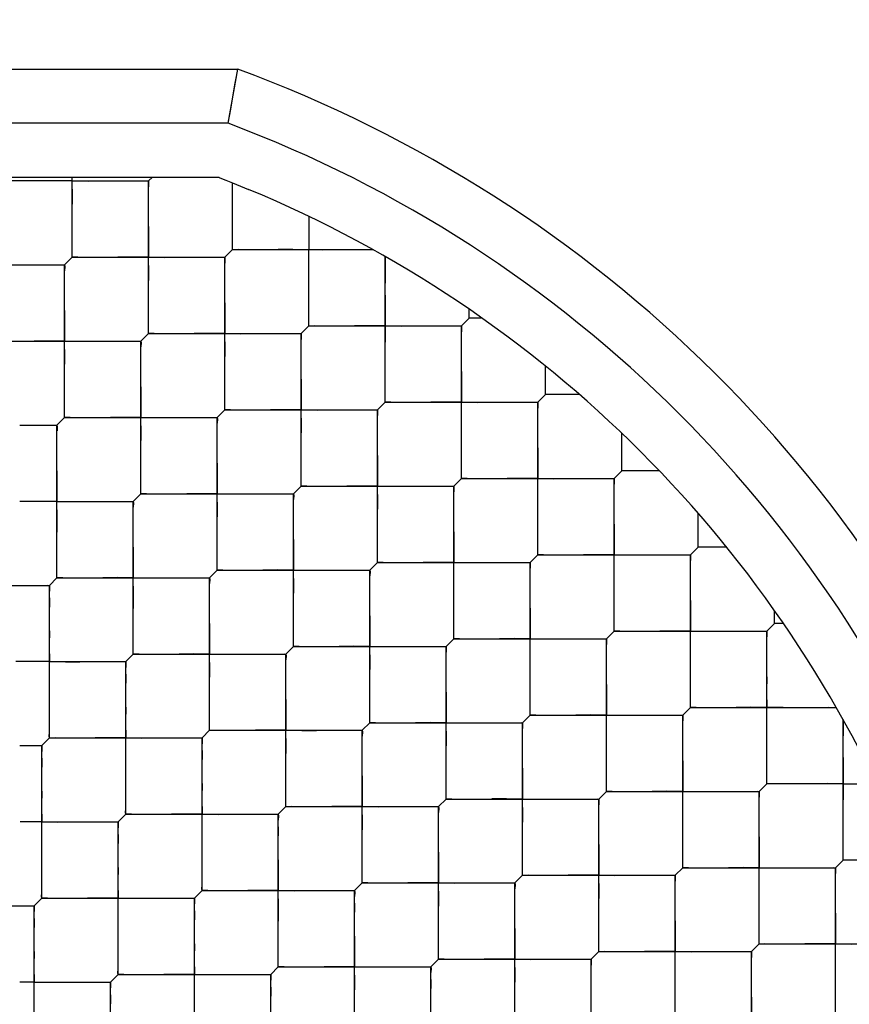
# Model space of a CAD drawing. Units: millimetres. Extents: x 0 to 420, y 0 to 297.
# Drawn here: x 33 to 33, y 185 to 186 of the extents above; entities that cross this region are included whole.
import ezdxf

# ---------------------------------------------------------------- set-up
doc = ezdxf.new("R2010")
doc.units = ezdxf.units.MM
doc.header["$LTSCALE"] = 23.1
doc.layers.get('0').update_dxf_attribs({"linetype": 'CONTINUOUS'})
doc.layers.add('_03_2D_ZEICHNUNG_BEMASSUNGEN', color=7, linetype='CONTINUOUS')
doc.layers.add('_24_IMPORT', color=7, linetype='CONTINUOUS')
doc.styles.get("Standard").update_dxf_attribs({"font": 'txt', "width": 0.7})
doc.dimstyles.new('DIMSTYLE_4', dxfattribs={"dimtxt": 3.5, "dimasz": 3.5, "dimexe": 1.5, "dimexo": 1.5, "dimgap": 0.875, "dimtad": 1, "dimlfac": 16.666667, "dimdsep": 46, "dimtxsty": 'Standard', "dimblk": '_FILLED', "dimblk1": '_FILLED', "dimblk2": '_FILLED', "dimcen": 0.09, "dimazin": 2, "dimtp": 1.2, "dimtm": 1.2, "dimtfac": 1, "dimtofl": 0, "dimtmove": 0, "dimatfit": 3, "dimldrblk": '_FILLED', "dimfxl": 1, "dimtolj": 1, "dimarcsym": 0})

# ---------------------------------------------------------------- blocks, each defined once
blk = doc.blocks.new('_FILLED')
at = {"color": 0, "linetype": 'ByBlock'}
blk.add_solid([(0, 0), (-1, 0.125), (-1, -0.125)], dxfattribs=at)
blk = doc.blocks.new('*D8')
at = {"layer": '_03_2D_ZEICHNUNG_BEMASSUNGEN', "color": 2, "linetype": 'Continuous', "transparency": 16777216}
for p, q in [((33.71361, 200.88946), (21.3004, 200.88946)), ((22.8004, 200.88946), (22.8004, 145.68946)), ((22.8004, 90.48946), (22.8004, 145.68946)), ((35.42361, 90.48946), (21.3004, 90.48946))]:
    blk.add_line(p, q, dxfattribs=at)
at = {"layer": '_03_2D_ZEICHNUNG_BEMASSUNGEN', "color": 2, "linetype": 'Continuous', "transparency": 16777216, "xscale": 3.5, "yscale": 3.5, "zscale": 3.5}
for p, rotation in [((22.8004, 200.88946), 90.00000120610002), ((22.8004, 90.48946), 270.0000012061)]:
    blk.add_blockref('_FILLED', p, dxfattribs=dict(at, rotation=rotation))
at = {"layer": '_03_2D_ZEICHNUNG_BEMASSUNGEN', "color": 2, "linetype": 'Continuous', "transparency": 16777216, "insert": (18.4254, 145.68946), "char_height": 3.5, "width": 15.375, "attachment_point": 2, "rotation": 90, "line_spacing_factor": 0.9}
blk.add_mtext('1840', dxfattribs=at)

msp = doc.modelspace()

# ---------------------------------------------------------------- linework, layer by layer
at = {"layer": '_24_IMPORT', "color": 7, "linetype": 'Continuous'}
for p, q in [((32.51538, 185.78146), (33.02184, 185.78146)), ((33.01644, 185.75146), (33.02184, 185.78146)), ((33.01644, 185.75146), (33.01791, 185.75929)), ((32.52628, 185.72146), (33.01154, 185.72146)), ((32.92094, 185.71938), (32.8874, 185.71938)), ((32.92094, 185.71945), (32.91282, 185.71938)), ((32.92983, 185.71938), (32.92094, 185.71938)), ((32.92983, 185.67695), (32.92983, 185.72146)), ((32.92983, 185.71938), (32.93872, 185.71937)), ((32.93872, 185.71937), (32.97226, 185.71938)), ((32.93872, 185.7193), (32.94684, 185.71937)), ((32.97226, 185.71938), (32.97435, 185.72146)), ((32.97226, 185.63452), (32.97226, 185.71938)), ((33.01094, 185.72146), (33.01514, 185.71983)), ((33.01514, 185.71983), (33.01893, 185.71834)), ((33.01893, 185.68119), (33.01893, 185.71834)), ((33.01893, 185.71834), (33.02783, 185.71467)), ((33.06135, 185.69968), (33.06135, 185.68119)), ((33.01892, 185.6872), (33.01893, 185.69158)), ((33.01468, 185.67695), (33.01893, 185.68119)), ((33.01893, 185.68119), (33.09701, 185.68119)), ((33.06135, 185.63877), (33.06135, 185.68119)), ((33.0689, 185.68115), (33.07589, 185.68119)), ((32.92559, 185.67271), (32.92983, 185.67695)), ((32.92983, 185.67695), (33.01468, 185.67695)), ((33.01468, 185.5921), (33.01468, 185.67695)), ((33.10378, 185.59634), (33.10378, 185.67737)), ((32.84073, 185.67271), (32.92559, 185.67271)), ((32.92559, 185.58785), (32.92559, 185.67271)), ((33.1462, 185.63877), (33.15045, 185.64301)), ((33.15045, 185.64301), (33.15045, 185.64808)), ((33.15774, 185.64301), (33.15045, 185.64301)), ((33.05711, 185.63452), (33.06135, 185.63877)), ((33.06135, 185.63877), (33.1462, 185.63877)), ((33.1462, 185.55391), (33.1462, 185.63877)), ((32.96801, 185.63028), (32.97226, 185.63452)), ((32.97226, 185.63452), (33.05711, 185.63452)), ((33.05711, 185.54967), (33.05711, 185.63452)), ((32.88316, 185.63028), (32.96801, 185.63028)), ((32.96801, 185.54543), (32.96801, 185.63028)), ((33.10378, 185.62169), (33.10385, 185.62982)), ((33.19287, 185.60058), (33.19287, 185.61646)), ((33.18863, 185.59634), (33.19287, 185.60058)), ((33.21181, 185.60058), (33.19287, 185.60058)), ((33.09954, 185.5921), (33.10378, 185.59634)), ((33.10378, 185.59634), (33.18863, 185.59634)), ((33.18863, 185.51149), (33.18863, 185.59634)), ((33.01044, 185.58785), (33.01468, 185.5921)), ((33.01468, 185.5921), (33.09954, 185.5921)), ((33.09954, 185.50724), (33.09954, 185.5921)), ((32.90061, 185.58361), (32.92134, 185.58361)), ((32.92134, 185.58361), (32.92559, 185.58785)), ((32.92134, 185.49876), (32.92134, 185.58361)), ((32.92559, 185.58785), (33.01044, 185.58785)), ((33.01044, 185.503), (33.01044, 185.58785)), ((33.2353, 185.55816), (33.2353, 185.57914)), ((33.2353, 185.55816), (33.23106, 185.55391)), ((33.25628, 185.55816), (33.2353, 185.55816)), ((33.05287, 185.54543), (33.05711, 185.54967)), ((33.05711, 185.54967), (33.14196, 185.54967)), ((33.14196, 185.54967), (33.1462, 185.55391)), ((33.14196, 185.46482), (33.14196, 185.54967)), ((33.1462, 185.55391), (33.23106, 185.55391)), ((33.23106, 185.46906), (33.23106, 185.55391)), ((32.96377, 185.54118), (32.96801, 185.54543)), ((32.96801, 185.54543), (33.05287, 185.54543)), ((33.05287, 185.46057), (33.05287, 185.54543)), ((32.92134, 185.54118), (32.90061, 185.54118)), ((32.92134, 185.54118), (32.96377, 185.54118)), ((32.96377, 185.45633), (32.96377, 185.54118)), ((33.27773, 185.51573), (33.27773, 185.53466)), ((33.18863, 185.51149), (33.18439, 185.50724)), ((33.18863, 185.51149), (33.27348, 185.51149)), ((33.27348, 185.51149), (33.27773, 185.51573)), ((33.27348, 185.42663), (33.27348, 185.51149)), ((33.29361, 185.51573), (33.27773, 185.51573)), ((32.92134, 185.50575), (32.92134, 185.51079)), ((33.09529, 185.503), (33.09954, 185.50724)), ((33.09954, 185.50724), (33.18439, 185.50724)), ((33.18439, 185.42239), (33.18439, 185.50724)), ((33.0062, 185.49876), (33.01044, 185.503)), ((33.01044, 185.503), (33.09529, 185.503)), ((33.09529, 185.41815), (33.09529, 185.503)), ((32.9171, 185.49452), (32.92134, 185.49876)), ((32.92134, 185.49876), (33.0062, 185.49876)), ((33.0062, 185.41391), (33.0062, 185.49876)), ((32.87468, 185.49452), (32.9171, 185.49452)), ((32.9171, 185.40966), (32.9171, 185.49452)), ((32.9171, 185.48752), (32.9171, 185.48248)), ((33.32015, 185.4733), (33.32015, 185.4806)), ((33.31591, 185.46906), (33.32015, 185.4733)), ((33.32523, 185.4733), (33.32015, 185.4733)), ((32.96377, 185.46333), (32.96377, 185.46837)), ((33.22682, 185.46482), (33.23106, 185.46906)), ((33.23106, 185.46906), (33.31591, 185.46906)), ((33.31591, 185.38421), (33.31591, 185.46906)), ((33.14196, 185.46482), (33.13772, 185.46057)), ((33.14196, 185.46482), (33.22682, 185.46482)), ((33.22682, 185.37996), (33.22682, 185.46482)), ((33.04862, 185.45633), (33.05287, 185.46057)), ((33.05287, 185.46057), (33.13772, 185.46057)), ((33.13772, 185.37572), (33.13772, 185.46057)), ((32.9171, 185.45209), (32.89844, 185.4521)), ((32.9171, 185.45209), (32.95953, 185.45209)), ((32.95953, 185.45209), (32.96377, 185.45633)), ((32.95953, 185.36724), (32.95953, 185.45209)), ((32.96377, 185.45633), (33.04862, 185.45633)), ((33.04862, 185.37148), (33.04862, 185.45633)), ((32.95953, 185.44509), (32.95953, 185.44005)), ((33.0062, 185.4209), (33.0062, 185.42594)), ((33.26924, 185.42239), (33.27348, 185.42663)), ((33.27348, 185.42663), (33.35452, 185.42663)), ((33.32509, 185.42659), (33.33311, 185.42663)), ((32.9171, 185.41666), (32.9171, 185.4217)), ((33.18015, 185.41815), (33.18439, 185.42239)), ((33.18439, 185.42239), (33.26924, 185.42239)), ((33.26924, 185.33754), (33.26924, 185.42239)), ((33.35834, 185.34178), (33.35834, 185.41987)), ((33.00196, 185.40966), (33.0062, 185.41391)), ((33.0062, 185.41391), (33.09105, 185.41391)), ((33.09529, 185.41815), (33.09105, 185.41391)), ((33.09105, 185.32905), (33.09105, 185.41391)), ((33.09529, 185.41815), (33.18015, 185.41815)), ((33.18015, 185.3333), (33.18015, 185.41815)), ((32.91286, 185.40542), (32.9171, 185.40966)), ((32.9171, 185.40966), (33.00196, 185.40966)), ((33.00196, 185.32481), (33.00196, 185.40966)), ((32.90061, 185.40542), (32.91286, 185.40542)), ((32.91286, 185.32057), (32.91286, 185.40542)), ((33.00196, 185.40266), (33.00196, 185.39762)), ((32.91286, 185.39842), (32.91286, 185.39338)), ((33.13772, 185.38272), (33.13772, 185.38777)), ((33.04862, 185.37847), (33.04862, 185.38351)), ((33.22257, 185.37572), (33.22682, 185.37996)), ((33.22682, 185.37996), (33.31167, 185.37996)), ((33.31167, 185.37996), (33.31591, 185.38421)), ((33.31167, 185.29511), (33.31167, 185.37996)), ((33.35834, 185.38421), (33.31591, 185.38421)), ((33.35834, 185.38421), (33.37683, 185.38421)), ((32.95953, 185.37423), (32.95953, 185.37927)), ((33.13348, 185.37148), (33.13772, 185.37572)), ((33.13772, 185.37572), (33.22257, 185.37572)), ((33.22257, 185.29087), (33.22257, 185.37572)), ((33.35834, 185.36714), (33.35841, 185.37527)), ((33.04862, 185.37148), (33.04438, 185.36724)), ((33.04862, 185.37148), (33.13348, 185.37148)), ((33.13348, 185.28663), (33.13348, 185.37148)), ((32.95529, 185.36299), (32.95953, 185.36724)), ((32.95953, 185.36724), (33.04438, 185.36724)), ((33.04438, 185.28238), (33.04438, 185.36724)), ((32.91286, 185.36299), (32.9009, 185.36299)), ((32.91286, 185.36299), (32.95529, 185.36299)), ((32.95529, 185.27814), (32.95529, 185.36299)), ((33.04438, 185.36024), (33.04438, 185.35519)), ((32.95529, 185.35599), (32.95529, 185.35095)), ((33.18014, 185.3403), (33.18014, 185.34534)), ((33.35409, 185.33754), (33.35834, 185.34178)), ((33.39549, 185.34179), (33.35834, 185.34178)), ((33.00195, 185.33181), (33.00195, 185.33685)), ((33.09105, 185.33606), (33.09105, 185.3411)), ((33.265, 185.3333), (33.26924, 185.33754)), ((33.26924, 185.33754), (33.35409, 185.33754)), ((33.35409, 185.25269), (33.35409, 185.33754)), ((32.91286, 185.32756), (32.91286, 185.3326)), ((33.1759, 185.32905), (33.18015, 185.3333)), ((33.18015, 185.3333), (33.265, 185.3333)), ((33.265, 185.24844), (33.265, 185.3333)), ((33.08681, 185.32481), (33.09105, 185.32905)), ((33.09105, 185.32905), (33.1759, 185.32905)), ((33.1759, 185.2442), (33.1759, 185.32905)), ((32.90862, 185.31632), (32.91286, 185.32057)), ((32.91286, 185.32057), (32.99771, 185.32057)), ((33.00196, 185.32481), (32.99771, 185.32057)), ((32.99771, 185.23571), (32.99771, 185.32057)), ((33.00196, 185.32481), (33.08681, 185.32481)), ((33.08681, 185.23996), (33.08681, 185.32481)), ((32.89042, 185.31632), (32.90862, 185.31632)), ((32.90862, 185.23147), (32.90862, 185.31632)), ((33.08681, 185.31781), (33.08681, 185.31277)), ((32.90862, 185.30932), (32.90862, 185.30428)), ((32.99771, 185.31356), (32.99771, 185.30853)), ((33.13348, 185.29363), (33.13348, 185.29867)), ((33.22257, 185.29787), (33.22257, 185.30292)), ((33.04438, 185.28939), (33.04438, 185.29443)), ((33.30743, 185.29087), (33.31167, 185.29511)), ((33.31167, 185.29511), (33.39652, 185.29511)), ((32.95529, 185.28514), (32.95528, 185.29018)), ((33.21833, 185.28663), (33.22257, 185.29087)), ((33.22257, 185.29087), (33.30743, 185.29087)), ((33.30743, 185.20602), (33.30743, 185.29087)), ((33.04014, 185.27814), (33.04438, 185.28238)), ((33.04438, 185.28238), (33.12923, 185.28238)), ((33.12923, 185.28238), (33.13348, 185.28663)), ((33.12923, 185.19753), (33.12923, 185.28238)), ((33.13348, 185.28663), (33.21833, 185.28663)), ((33.21833, 185.20177), (33.21833, 185.28663)), ((32.95529, 185.27814), (32.95104, 185.2739)), ((32.95529, 185.27814), (33.04014, 185.27814)), ((33.04014, 185.19329), (33.04014, 185.27814)), ((32.90862, 185.2739), (32.90069, 185.2739)), ((32.90862, 185.2739), (32.95104, 185.2739)), ((32.95104, 185.18905), (32.95104, 185.2739)), ((33.04014, 185.27114), (33.04014, 185.2661)), ((33.12924, 185.27538), (33.12924, 185.27034)), ((32.95104, 185.26689), (32.95104, 185.26186))]:
    msp.add_line(p, q, dxfattribs=at)
at = {"layer": '_24_IMPORT', "color": 9, "linetype": 'Continuous'}
msp.add_line((33.01645, 185.75146), (32.52077, 185.75146), dxfattribs=at)
at = {"layer": '_24_IMPORT', "color": 7, "linetype": 'Continuous'}
for points in [[(33.01791, 185.75929), (33.02028, 185.77276), (33.02113, 185.7775), (33.02164, 185.78046), (33.02184, 185.78146)], [(32.92984, 185.7023), (32.9299, 185.71043), (32.92983, 185.71938)], [(32.96909, 185.71938), (32.97142, 185.71941), (32.97226, 185.71938)], [(32.97226, 185.71938), (32.9723, 185.71851), (32.97226, 185.71616)], [(33.01892, 185.69696), (33.01892, 185.70327), (33.01897, 185.71043), (33.01893, 185.71834)], [(32.97225, 185.69402), (32.97219, 185.68589), (32.97226, 185.67695)], [(33.01893, 185.68119), (33.01889, 185.68192), (33.01892, 185.68393)], [(33.02209, 185.68119), (33.01976, 185.68116), (33.01893, 185.68119)], [(33.0689, 185.68115), (33.05246, 185.68126), (33.04435, 185.6812)], [(33.06136, 185.66412), (33.06142, 185.67225), (33.06135, 185.68119)], [(33.08791, 185.68119), (33.09286, 185.68122), (33.09701, 185.68119)], [(32.92983, 185.67695), (32.92979, 185.67781), (32.92983, 185.68016)], [(32.933, 185.67695), (32.93067, 185.67692), (32.92983, 185.67695)], [(32.97226, 185.67695), (32.96337, 185.67702), (32.95525, 185.67696)], [(32.97226, 185.65987), (32.97233, 185.668), (32.97226, 185.67695)], [(32.97226, 185.67695), (32.98114, 185.67688), (32.98926, 185.67694)], [(33.01152, 185.67695), (33.01385, 185.67698), (33.01468, 185.67695)], [(33.01468, 185.67695), (33.01473, 185.67609), (33.01469, 185.67374)], [(33.10378, 185.67737), (33.10385, 185.67323), (33.10378, 185.66819), (33.10375, 185.66255)], [(32.92242, 185.67271), (32.92475, 185.67274), (32.92559, 185.67271)], [(32.92559, 185.67271), (32.92563, 185.67184), (32.92559, 185.66949)], [(33.10377, 185.65597), (33.10373, 185.64795), (33.10385, 185.62982)], [(33.01468, 185.65159), (33.01461, 185.64346), (33.01468, 185.63452)], [(32.92558, 185.64735), (32.92552, 185.63922), (32.92559, 185.63028)], [(33.06135, 185.63877), (33.06131, 185.63963), (33.06135, 185.64197), (33.06135, 185.64575)], [(32.97226, 185.63452), (32.97222, 185.63538), (32.97226, 185.63773)], [(33.06452, 185.63876), (33.06219, 185.63873), (33.06135, 185.63877)], [(33.10378, 185.63877), (33.09489, 185.63884), (33.08677, 185.63877)], [(33.10378, 185.63877), (33.11266, 185.63869), (33.12078, 185.63876)], [(33.14304, 185.63877), (33.14537, 185.6388), (33.1462, 185.63877)], [(33.1462, 185.63877), (33.14625, 185.6379), (33.14621, 185.63556)], [(32.97542, 185.63452), (32.97309, 185.63449), (32.97226, 185.63452)], [(33.01468, 185.63452), (33.00579, 185.63459), (32.99767, 185.63453)], [(33.01469, 185.61745), (33.01475, 185.62558), (33.01468, 185.63452)], [(33.01468, 185.63452), (33.02357, 185.63445), (33.03169, 185.63452)], [(33.05394, 185.63452), (33.05627, 185.63456), (33.05711, 185.63452)], [(33.05711, 185.63452), (33.05715, 185.63366), (33.05711, 185.63131)], [(32.92559, 185.63028), (32.91669, 185.63035), (32.90857, 185.63029)], [(32.92559, 185.6132), (32.92566, 185.62133), (32.92559, 185.63028)], [(32.92559, 185.63028), (32.93448, 185.63021), (32.9426, 185.63027)], [(32.96485, 185.63028), (32.96718, 185.63031), (32.96801, 185.63028)], [(32.96801, 185.63028), (32.96806, 185.62942), (32.96802, 185.62707)], [(33.1462, 185.6134), (33.14614, 185.60527), (33.1462, 185.59634)], [(32.96801, 185.60492), (32.96794, 185.59679), (32.96801, 185.58785)], [(33.0571, 185.60916), (33.05704, 185.60103), (33.05711, 185.5921)], [(33.10378, 185.59634), (33.10374, 185.5972), (33.10378, 185.59955), (33.10378, 185.60333)], [(33.01468, 185.5921), (33.01464, 185.59296), (33.01468, 185.5953)], [(33.10694, 185.59634), (33.10462, 185.59631), (33.10378, 185.59634)], [(33.1462, 185.59634), (33.13732, 185.59641), (33.1292, 185.59635)], [(33.14621, 185.57926), (33.14627, 185.5874), (33.1462, 185.59634)], [(33.1462, 185.59634), (33.15509, 185.59627), (33.16321, 185.59633)], [(33.18547, 185.59634), (33.18779, 185.59637), (33.18863, 185.59634)], [(33.18863, 185.59634), (33.18867, 185.59548), (33.18863, 185.59313)], [(32.92559, 185.58785), (32.92555, 185.58872), (32.92559, 185.59106)], [(33.01785, 185.59209), (33.01552, 185.59206), (33.01468, 185.5921)], [(33.05711, 185.5921), (33.04822, 185.59217), (33.0401, 185.5921)], [(33.05712, 185.57502), (33.05718, 185.58315), (33.05711, 185.5921)], [(33.05711, 185.5921), (33.066, 185.59202), (33.07412, 185.59209)], [(33.09637, 185.5921), (33.0987, 185.59213), (33.09954, 185.5921)], [(33.09954, 185.5921), (33.09958, 185.59123), (33.09954, 185.58889)], [(32.92134, 185.58361), (32.92139, 185.58275), (32.92135, 185.5804)], [(32.92875, 185.58785), (32.92642, 185.58782), (32.92559, 185.58785)], [(32.96801, 185.58785), (32.95912, 185.58792), (32.951, 185.58786)], [(32.96802, 185.57077), (32.96808, 185.57891), (32.96801, 185.58785)], [(32.96801, 185.58785), (32.9769, 185.58778), (32.98502, 185.58785)], [(33.00728, 185.58786), (33.0096, 185.58789), (33.01044, 185.58785)], [(33.01044, 185.58785), (33.01048, 185.58699), (33.01044, 185.58464)], [(33.09953, 185.56674), (33.09947, 185.55861), (33.09954, 185.54967)], [(33.18862, 185.57098), (33.18856, 185.56285), (33.18863, 185.55391)], [(33.01043, 185.5625), (33.01037, 185.55437), (33.01044, 185.54543)], [(33.1462, 185.55391), (33.14616, 185.55477), (33.1462, 185.55712), (33.1462, 185.5609)], [(32.92134, 185.55826), (32.92128, 185.55013), (32.92134, 185.54118)], [(33.05711, 185.54967), (33.05707, 185.55053), (33.05711, 185.55288)], [(33.06027, 185.54967), (33.05795, 185.54964), (33.05711, 185.54967)], [(33.09954, 185.54967), (33.09064, 185.54974), (33.08253, 185.54968)], [(33.09954, 185.53259), (33.09961, 185.54072), (33.09954, 185.54967)], [(33.09954, 185.54967), (33.10842, 185.5496), (33.11654, 185.54966)], [(33.1388, 185.54967), (33.14112, 185.5497), (33.14196, 185.54967)], [(33.14196, 185.54967), (33.142, 185.54881), (33.14196, 185.54646)], [(33.14937, 185.55391), (33.14704, 185.55388), (33.1462, 185.55391)], [(33.18863, 185.55391), (33.17974, 185.55398), (33.17163, 185.55392)], [(33.18864, 185.53684), (33.1887, 185.54497), (33.18863, 185.55391)], [(33.18863, 185.55391), (33.19752, 185.55384), (33.20563, 185.55391)], [(33.22789, 185.55391), (33.23022, 185.55395), (33.23106, 185.55391)], [(33.23106, 185.55391), (33.2311, 185.55305), (33.23106, 185.5507)], [(32.96801, 185.54543), (32.96797, 185.54629), (32.96801, 185.54864)], [(32.97118, 185.54543), (32.96885, 185.54539), (32.96801, 185.54543)], [(33.01044, 185.54543), (33.00155, 185.5455), (32.99343, 185.54543)], [(33.01045, 185.52835), (33.01051, 185.53648), (33.01044, 185.54543)], [(33.01044, 185.54543), (33.01933, 185.54536), (33.02745, 185.54542)], [(33.0497, 185.54543), (33.05203, 185.54546), (33.05287, 185.54543)], [(33.05287, 185.54543), (33.05291, 185.54456), (33.05287, 185.54221)], [(32.92135, 185.5241), (32.92141, 185.53223), (32.92134, 185.54118)], [(32.92134, 185.54118), (32.93024, 185.54111), (32.93836, 185.54118)], [(32.96061, 185.54119), (32.96293, 185.54122), (32.96377, 185.54118)], [(32.96377, 185.54118), (32.96381, 185.54032), (32.96377, 185.53797)], [(33.23105, 185.52855), (33.23099, 185.52042), (33.23106, 185.51149)], [(33.14196, 185.52431), (33.14189, 185.51618), (33.14196, 185.50724)], [(33.05286, 185.52007), (33.0528, 185.51194), (33.05287, 185.503)], [(33.18863, 185.51149), (33.18859, 185.51235), (33.18863, 185.51469), (33.18863, 185.51848)], [(32.96376, 185.51583), (32.9637, 185.5077), (32.96377, 185.49876)], [(33.1918, 185.51148), (33.18947, 185.51145), (33.18863, 185.51149)], [(33.23106, 185.51149), (33.22216, 185.51156), (33.21405, 185.51149)], [(33.23106, 185.49442), (33.23113, 185.50255), (33.23106, 185.51149)], [(33.23106, 185.51149), (33.23994, 185.51141), (33.24806, 185.51148)], [(33.27032, 185.51149), (33.27265, 185.51152), (33.27348, 185.51149)], [(33.27348, 185.51149), (33.27353, 185.51062), (33.27349, 185.50828)], [(33.01044, 185.503), (33.0104, 185.50386), (33.01044, 185.50621)], [(33.09954, 185.50724), (33.09949, 185.5081), (33.09953, 185.51045)], [(33.1027, 185.50724), (33.10037, 185.50721), (33.09954, 185.50724)], [(33.14196, 185.50724), (33.13307, 185.50731), (33.12495, 185.50725)], [(33.14197, 185.49017), (33.14203, 185.4983), (33.14196, 185.50724)], [(33.14196, 185.50724), (33.15085, 185.50717), (33.15897, 185.50724)], [(33.18122, 185.50725), (33.18355, 185.50728), (33.18439, 185.50724)], [(33.18439, 185.50724), (33.18443, 185.50638), (33.18439, 185.50403)], [(32.92134, 185.49876), (32.9213, 185.49962), (32.92134, 185.50197)], [(33.01361, 185.503), (33.01128, 185.50297), (33.01044, 185.503)], [(33.05287, 185.503), (33.04397, 185.50307), (33.03585, 185.50301)], [(33.05287, 185.48592), (33.05294, 185.49405), (33.05287, 185.503)], [(33.05287, 185.503), (33.06176, 185.50293), (33.06988, 185.50299)], [(33.09213, 185.503), (33.09446, 185.50304), (33.09529, 185.503)], [(33.09529, 185.503), (33.09534, 185.50214), (33.0953, 185.49979)], [(32.92451, 185.49876), (32.92218, 185.49872), (32.92134, 185.49876)], [(32.96377, 185.49876), (32.95488, 185.49883), (32.94676, 185.49876)], [(32.96378, 185.48167), (32.96384, 185.48981), (32.96377, 185.49876)], [(32.96377, 185.49876), (32.97266, 185.49869), (32.98078, 185.49875)], [(33.00303, 185.49876), (33.00536, 185.49879), (33.0062, 185.49876)], [(33.0062, 185.49876), (33.00624, 185.49789), (33.0062, 185.49554)], [(32.91394, 185.49452), (32.91626, 185.49455), (32.9171, 185.49452)], [(32.9171, 185.49452), (32.91715, 185.49365), (32.9171, 185.4913)], [(33.27348, 185.48612), (33.27341, 185.47799), (33.27348, 185.46906)], [(33.18438, 185.48188), (33.18432, 185.47375), (33.18439, 185.46482)], [(33.00619, 185.4734), (33.00613, 185.46527), (33.0062, 185.45633)], [(33.09529, 185.47764), (33.09522, 185.46951), (33.09529, 185.46057)], [(32.9171, 185.46917), (32.91703, 185.46103), (32.9171, 185.45209)], [(33.14196, 185.46482), (33.14192, 185.46568), (33.14196, 185.46803)], [(33.23106, 185.46906), (33.23102, 185.46992), (33.23106, 185.47227)], [(33.23423, 185.46906), (33.2319, 185.46903), (33.23106, 185.46906)], [(33.27348, 185.46906), (33.26459, 185.46913), (33.25647, 185.46907)], [(33.27349, 185.45199), (33.27355, 185.46012), (33.27348, 185.46906)], [(33.27348, 185.46906), (33.28237, 185.46899), (33.29049, 185.46905)], [(33.31274, 185.46906), (33.31507, 185.46909), (33.31591, 185.46906)], [(33.31591, 185.46906), (33.31596, 185.46818), (33.31591, 185.46581)], [(33.05287, 185.46057), (33.05283, 185.46144), (33.05287, 185.46378)], [(33.14513, 185.46482), (33.1428, 185.46478), (33.14196, 185.46482)], [(33.18439, 185.46482), (33.17549, 185.46489), (33.16737, 185.46482)], [(33.1844, 185.44775), (33.18446, 185.45588), (33.18439, 185.46482)], [(33.18439, 185.46482), (33.19328, 185.46475), (33.2014, 185.46481)], [(33.22365, 185.46482), (33.22598, 185.46485), (33.22682, 185.46482)], [(33.22682, 185.46482), (33.22686, 185.46395), (33.22682, 185.46161)], [(32.96377, 185.45633), (32.96373, 185.4572), (32.96377, 185.45954)], [(33.05603, 185.46057), (33.0537, 185.46054), (33.05287, 185.46057)], [(33.09529, 185.46057), (33.0864, 185.46065), (33.07828, 185.46058)], [(33.0953, 185.44349), (33.09536, 185.45163), (33.09529, 185.46057)], [(33.09529, 185.46057), (33.10418, 185.4605), (33.1123, 185.46057)], [(33.13455, 185.46058), (33.13688, 185.46061), (33.13772, 185.46057)], [(33.13772, 185.46057), (33.13776, 185.45971), (33.13772, 185.45736)], [(32.91711, 185.435), (32.91717, 185.44314), (32.9171, 185.45209)], [(32.9171, 185.45209), (32.926, 185.45202), (32.93412, 185.45208)], [(32.95636, 185.45209), (32.95869, 185.45212), (32.95953, 185.45209)], [(32.95953, 185.45209), (32.95957, 185.45122), (32.95953, 185.44887)], [(32.96694, 185.45633), (32.96461, 185.4563), (32.96377, 185.45633)], [(33.0062, 185.45633), (32.9973, 185.4564), (32.98918, 185.45634)], [(33.0062, 185.43925), (33.00627, 185.44738), (33.0062, 185.45633)], [(33.0062, 185.45633), (33.01509, 185.45626), (33.02321, 185.45633)], [(33.04546, 185.45633), (33.04779, 185.45637), (33.04862, 185.45633)], [(33.04862, 185.45633), (33.04867, 185.45547), (33.04863, 185.45312)], [(33.3159, 185.44367), (33.31584, 185.43556), (33.31591, 185.42663)], [(33.13771, 185.43522), (33.13765, 185.42709), (33.13772, 185.41815)], [(33.22681, 185.43946), (33.22675, 185.43133), (33.22682, 185.42239)], [(33.04862, 185.43098), (33.04855, 185.42285), (33.04862, 185.41391)], [(33.27348, 185.42663), (33.27344, 185.4275), (33.27348, 185.42985)], [(32.95952, 185.42674), (32.95946, 185.41861), (32.95953, 185.40966)], [(33.18439, 185.42239), (33.18435, 185.42326), (33.18439, 185.42561)], [(33.27665, 185.42663), (33.27432, 185.4266), (33.27348, 185.42663)], [(33.32509, 185.42659), (33.30702, 185.4267), (33.2989, 185.42664)], [(33.31592, 185.40957), (33.31598, 185.4177), (33.31591, 185.42663)], [(33.33968, 185.4266), (33.34531, 185.42664), (33.35036, 185.42671), (33.35452, 185.42663)], [(33.09529, 185.41815), (33.09525, 185.41901), (33.09529, 185.42136)], [(33.18756, 185.42239), (33.18523, 185.42236), (33.18439, 185.42239)], [(33.22682, 185.42239), (33.21792, 185.42246), (33.2098, 185.4224)], [(33.22682, 185.40532), (33.22688, 185.41345), (33.22682, 185.42239)], [(33.22682, 185.42239), (33.2357, 185.42232), (33.24382, 185.42238)], [(33.26608, 185.42239), (33.2684, 185.42242), (33.26924, 185.42239)], [(33.26924, 185.42239), (33.26928, 185.42153), (33.26924, 185.41918)], [(33.35834, 185.41987), (33.35837, 185.41574), (33.35834, 185.41081)], [(32.9171, 185.40966), (32.91706, 185.41053), (32.9171, 185.41288)], [(33.0062, 185.41391), (33.00616, 185.41477), (33.0062, 185.41712)], [(33.00936, 185.4139), (33.00704, 185.41387), (33.0062, 185.41391)], [(33.04862, 185.41391), (33.03973, 185.41398), (33.03161, 185.41391)], [(33.04863, 185.39682), (33.04869, 185.40496), (33.04862, 185.41391)], [(33.04862, 185.41391), (33.05752, 185.41383), (33.06564, 185.4139)], [(33.08789, 185.41391), (33.09021, 185.41394), (33.09105, 185.41391)], [(33.09105, 185.41391), (33.09109, 185.41304), (33.09105, 185.41069)], [(33.09846, 185.41815), (33.09613, 185.41811), (33.09529, 185.41815)], [(33.13772, 185.41815), (33.12882, 185.41822), (33.1207, 185.41815)], [(33.13773, 185.40108), (33.13779, 185.40921), (33.13772, 185.41815)], [(33.13772, 185.41815), (33.14661, 185.41808), (33.15473, 185.41814)], [(33.17698, 185.41815), (33.17931, 185.41818), (33.18015, 185.41815)], [(33.18015, 185.41815), (33.18019, 185.41728), (33.18015, 185.41493)], [(32.92027, 185.40966), (32.91794, 185.40963), (32.9171, 185.40966)], [(32.95953, 185.40966), (32.95063, 185.40973), (32.94251, 185.40967)], [(32.95954, 185.39258), (32.9596, 185.40071), (32.95953, 185.40966)], [(32.95953, 185.40966), (32.96842, 185.40959), (32.97654, 185.40966)], [(32.99879, 185.40967), (33.00112, 185.4097), (33.00196, 185.40966)], [(33.00196, 185.40966), (33.002, 185.4088), (33.00196, 185.40644)], [(32.91286, 185.40542), (32.9129, 185.40455), (32.91286, 185.4022)], [(33.26923, 185.39703), (33.26917, 185.3889), (33.26924, 185.37996)], [(33.35833, 185.39877), (33.35829, 185.39176), (33.35841, 185.37527)], [(33.18014, 185.39279), (33.18008, 185.38466), (33.18015, 185.37572)], [(33.09104, 185.38855), (33.09098, 185.38042), (33.09105, 185.37148)], [(33.31591, 185.38421), (33.31587, 185.38507), (33.31591, 185.38742)], [(32.91285, 185.38007), (32.91279, 185.37194), (32.91286, 185.36299)], [(33.00195, 185.38431), (33.00189, 185.37618), (33.00196, 185.36724)], [(33.22682, 185.37996), (33.22677, 185.38083), (33.22681, 185.38318)], [(33.22998, 185.37996), (33.22765, 185.37993), (33.22682, 185.37996)], [(33.26924, 185.37996), (33.26035, 185.38004), (33.25223, 185.37997)], [(33.26925, 185.36289), (33.26931, 185.37102), (33.26924, 185.37996)], [(33.26924, 185.37996), (33.27813, 185.37989), (33.28625, 185.37996)], [(33.3085, 185.37997), (33.31083, 185.38), (33.31167, 185.37996)], [(33.31167, 185.37996), (33.31171, 185.3791), (33.31167, 185.37675)], [(33.31908, 185.38421), (33.31675, 185.38417), (33.31591, 185.38421)], [(33.35834, 185.38421), (33.34944, 185.38428), (33.34133, 185.38421)], [(33.04862, 185.37148), (33.04858, 185.37234), (33.04862, 185.37469)], [(33.13772, 185.37572), (33.13768, 185.37659), (33.13772, 185.37894)], [(33.14089, 185.37572), (33.13856, 185.37569), (33.13772, 185.37572)], [(33.18015, 185.37572), (33.17125, 185.37579), (33.16313, 185.37573)], [(33.18015, 185.35865), (33.18022, 185.36678), (33.18015, 185.37572)], [(33.18015, 185.37572), (33.18904, 185.37565), (33.19716, 185.37571)], [(33.21941, 185.37572), (33.22173, 185.37576), (33.22257, 185.37572)], [(33.22257, 185.37572), (33.22262, 185.37486), (33.22257, 185.37251)], [(32.95953, 185.36724), (32.95949, 185.3681), (32.95953, 185.37045)], [(33.05179, 185.37148), (33.04946, 185.37144), (33.04862, 185.37148)], [(33.09105, 185.37148), (33.08215, 185.37155), (33.07403, 185.37149)], [(33.09106, 185.3544), (33.09112, 185.36253), (33.09105, 185.37148)], [(33.09105, 185.37148), (33.09994, 185.37141), (33.10806, 185.37147)], [(33.13031, 185.37148), (33.13264, 185.37151), (33.13348, 185.37148)], [(33.13348, 185.37148), (33.13352, 185.37061), (33.13348, 185.36826)], [(32.96269, 185.36723), (32.96037, 185.3672), (32.95953, 185.36724)], [(33.00196, 185.36724), (32.99306, 185.36731), (32.98494, 185.36724)], [(33.00196, 185.35015), (33.00202, 185.35828), (33.00196, 185.36724)], [(33.00196, 185.36724), (33.01085, 185.36716), (33.01897, 185.36723)], [(33.04122, 185.36724), (33.04354, 185.36727), (33.04438, 185.36724)], [(33.04438, 185.36724), (33.04442, 185.36637), (33.04438, 185.36402)], [(32.91287, 185.3459), (32.91293, 185.35404), (32.91286, 185.36299)], [(32.91286, 185.36299), (32.92176, 185.36292), (32.92988, 185.36299)], [(32.95212, 185.363), (32.95445, 185.36303), (32.95529, 185.36299)], [(32.95529, 185.36299), (32.95533, 185.36213), (32.95529, 185.35977)], [(33.31166, 185.3546), (33.3116, 185.34647), (33.31167, 185.33754)], [(33.22257, 185.35036), (33.2225, 185.34223), (33.22257, 185.3333)], [(33.04437, 185.34189), (33.04431, 185.33375), (33.04438, 185.32481)], [(33.13347, 185.34613), (33.13341, 185.33799), (33.13348, 185.32905)], [(33.35834, 185.34178), (33.3583, 185.34264), (33.35834, 185.34499)], [(33.36103, 185.34178), (33.35904, 185.34176), (33.35834, 185.34178)], [(32.95528, 185.33765), (32.95522, 185.32951), (32.95529, 185.32057)], [(33.18015, 185.3333), (33.1801, 185.33416), (33.18014, 185.33651)], [(33.26924, 185.33754), (33.2692, 185.3384), (33.26924, 185.34075)], [(33.27241, 185.33754), (33.27008, 185.3375), (33.26924, 185.33754)], [(33.31167, 185.33754), (33.30277, 185.33761), (33.29465, 185.33754)], [(33.31167, 185.32047), (33.31174, 185.3286), (33.31167, 185.33754)], [(33.31167, 185.33754), (33.32056, 185.33747), (33.32867, 185.33753)], [(33.35093, 185.33754), (33.35326, 185.33757), (33.35409, 185.33754)], [(33.35409, 185.33754), (33.35414, 185.33667), (33.3541, 185.33433)], [(33.09105, 185.32905), (33.09101, 185.32992), (33.09105, 185.33227)], [(33.18331, 185.33329), (33.18098, 185.33326), (33.18015, 185.3333)], [(33.22257, 185.3333), (33.21367, 185.33337), (33.20555, 185.3333)], [(33.22258, 185.31622), (33.22264, 185.32435), (33.22257, 185.3333)], [(33.22257, 185.3333), (33.23146, 185.33322), (33.23958, 185.33329)], [(33.26183, 185.3333), (33.26416, 185.33333), (33.265, 185.3333)], [(33.265, 185.3333), (33.26504, 185.33243), (33.265, 185.33008)], [(33.00196, 185.32481), (33.00191, 185.32567), (33.00195, 185.32802)], [(33.09422, 185.32905), (33.09189, 185.32902), (33.09105, 185.32905)], [(33.13348, 185.32905), (33.12458, 185.32912), (33.11646, 185.32906)], [(33.13348, 185.31198), (33.13355, 185.32011), (33.13348, 185.32905)], [(33.13348, 185.32905), (33.14237, 185.32898), (33.15049, 185.32905)], [(33.17274, 185.32906), (33.17507, 185.32909), (33.1759, 185.32905)], [(33.1759, 185.32905), (33.17595, 185.32819), (33.17591, 185.32584)], [(32.91286, 185.32057), (32.91282, 185.32143), (32.91286, 185.32378)], [(32.91602, 185.32057), (32.9137, 185.32053), (32.91286, 185.32057)], [(32.95529, 185.32057), (32.94639, 185.32064), (32.93826, 185.32057)], [(32.95529, 185.30348), (32.95536, 185.31161), (32.95529, 185.32057)], [(32.95529, 185.32057), (32.96418, 185.3205), (32.97231, 185.32056)], [(32.99455, 185.32057), (32.99687, 185.3206), (32.99771, 185.32057)], [(32.99771, 185.32057), (32.99776, 185.3197), (32.99771, 185.31735)], [(33.00512, 185.32481), (33.00279, 185.32478), (33.00196, 185.32481)], [(33.04438, 185.32481), (33.03548, 185.32488), (33.02736, 185.32482)], [(33.04439, 185.30773), (33.04445, 185.31586), (33.04438, 185.32481)], [(33.04438, 185.32481), (33.05328, 185.32474), (33.0614, 185.3248)], [(33.08364, 185.32481), (33.08597, 185.32484), (33.08681, 185.32481)], [(33.08681, 185.32481), (33.08685, 185.32394), (33.08681, 185.32159)], [(32.90862, 185.31632), (32.90866, 185.31546), (32.90862, 185.3131)], [(33.35409, 185.31218), (33.35402, 185.30405), (33.35409, 185.29511)], [(33.1759, 185.3037), (33.17583, 185.29557), (33.1759, 185.28663)], [(33.26499, 185.30794), (33.26493, 185.29981), (33.265, 185.29087)], [(33.0868, 185.29946), (33.08674, 185.29133), (33.08681, 185.28238)], [(33.31167, 185.29511), (33.31163, 185.29598), (33.31167, 185.29833)], [(32.99771, 185.29522), (32.99764, 185.28709), (32.99771, 185.27814)], [(33.22257, 185.29087), (33.22253, 185.29173), (33.22257, 185.29409)], [(33.31484, 185.29511), (33.31251, 185.29508), (33.31167, 185.29511)], [(33.35409, 185.29511), (33.3452, 185.29518), (33.33708, 185.29512)], [(33.3541, 185.27804), (33.35416, 185.28617), (33.35409, 185.29511)], [(33.35409, 185.29511), (33.36298, 185.29504), (33.3711, 185.2951)], [(32.90861, 185.29098), (32.90855, 185.28285), (32.90862, 185.2739)], [(33.13348, 185.28663), (33.13343, 185.28749), (33.13348, 185.28985)], [(33.22574, 185.29087), (33.22341, 185.29083), (33.22257, 185.29087)], [(33.265, 185.29087), (33.2561, 185.29094), (33.24798, 185.29088)], [(33.26501, 185.2738), (33.26507, 185.28193), (33.265, 185.29087)], [(33.265, 185.29087), (33.27389, 185.2908), (33.28201, 185.29086)], [(33.30426, 185.29087), (33.30659, 185.2909), (33.30743, 185.29087)], [(33.30743, 185.29087), (33.30747, 185.29), (33.30743, 185.28765)], [(33.04438, 185.28238), (33.04434, 185.28325), (33.04438, 185.28561)], [(33.04755, 185.28238), (33.04522, 185.28235), (33.04438, 185.28238)], [(33.08681, 185.28238), (33.07791, 185.28245), (33.06978, 185.28239)], [(33.08681, 185.2653), (33.08688, 185.27344), (33.08681, 185.28238)], [(33.08681, 185.28238), (33.0957, 185.28231), (33.10382, 185.28238)], [(33.12607, 185.28239), (33.1284, 185.28242), (33.12923, 185.28238)], [(33.12923, 185.28238), (33.12928, 185.28152), (33.12924, 185.27916)], [(33.13664, 185.28662), (33.13432, 185.28659), (33.13348, 185.28663)], [(33.1759, 185.28663), (33.167, 185.2867), (33.15888, 185.28663)], [(33.17591, 185.26955), (33.17597, 185.27768), (33.1759, 185.28663)], [(33.1759, 185.28663), (33.1848, 185.28655), (33.19292, 185.28662)], [(33.21517, 185.28663), (33.21749, 185.28666), (33.21833, 185.28663)], [(33.21833, 185.28663), (33.21837, 185.28576), (33.21833, 185.28341)], [(32.95529, 185.27814), (32.95524, 185.27901), (32.95528, 185.28136)], [(32.95845, 185.27814), (32.95612, 185.27811), (32.95529, 185.27814)], [(32.99771, 185.27814), (32.98881, 185.27821), (32.98068, 185.27815)], [(32.99772, 185.26106), (32.99778, 185.26919), (32.99771, 185.27814)], [(32.99771, 185.27814), (33.00661, 185.27807), (33.01473, 185.27813)], [(33.03698, 185.27814), (33.0393, 185.27818), (33.04014, 185.27814)], [(33.04014, 185.27814), (33.04018, 185.27727), (33.04014, 185.27492)], [(32.90862, 185.25681), (32.90869, 185.26494), (32.90862, 185.2739)], [(32.90862, 185.2739), (32.91752, 185.27383), (32.92564, 185.27389)], [(32.94788, 185.2739), (32.95021, 185.27393), (32.95104, 185.2739)], [(32.95104, 185.2739), (32.95109, 185.27303), (32.95105, 185.27068)], [(33.30742, 185.26551), (33.30736, 185.25738), (33.30743, 185.24844)]]:
    msp.add_lwpolyline(points, dxfattribs=at)
for centre, radius, start, end in [((54.85073, 190.03376), 21.60025, 165.216281, 191.580446), ((54.88073, 182.59417), 21.60025, 170.315526, 177.601389), ((32.76861, 185.09146), 0.735, 20.50106, 69.84693), ((32.76861, 185.09146), 0.675, 22.58473, 67.41527)]:
    msp.add_arc(centre, radius, start, end, dxfattribs=at)
at = {"layer": '_24_IMPORT', "color": 9, "linetype": 'Continuous'}
msp.add_arc((32.76861, 185.09146), 0.705, 20.58194, 69.41832, dxfattribs=at)

# ---------------------------------------------------------------- dimensions: what is measured, and where the dimension line sits
at = {"layer": '_03_2D_ZEICHNUNG_BEMASSUNGEN', "color": 2, "linetype": 'Continuous'}
dim = msp.add_linear_dim(base=(22.8004, 200.88946), p1=(36.92361, 90.48946), p2=(35.21361, 200.88946), angle=90, dimstyle='DIMSTYLE_4', dxfattribs=at)
dim.commit()
dim.dimension.update_dxf_attribs({"geometry": '*D8', "text_midpoint": (22.8004, 145.18946), "dimtype": 160})

doc.saveas('drawing.dxf')
